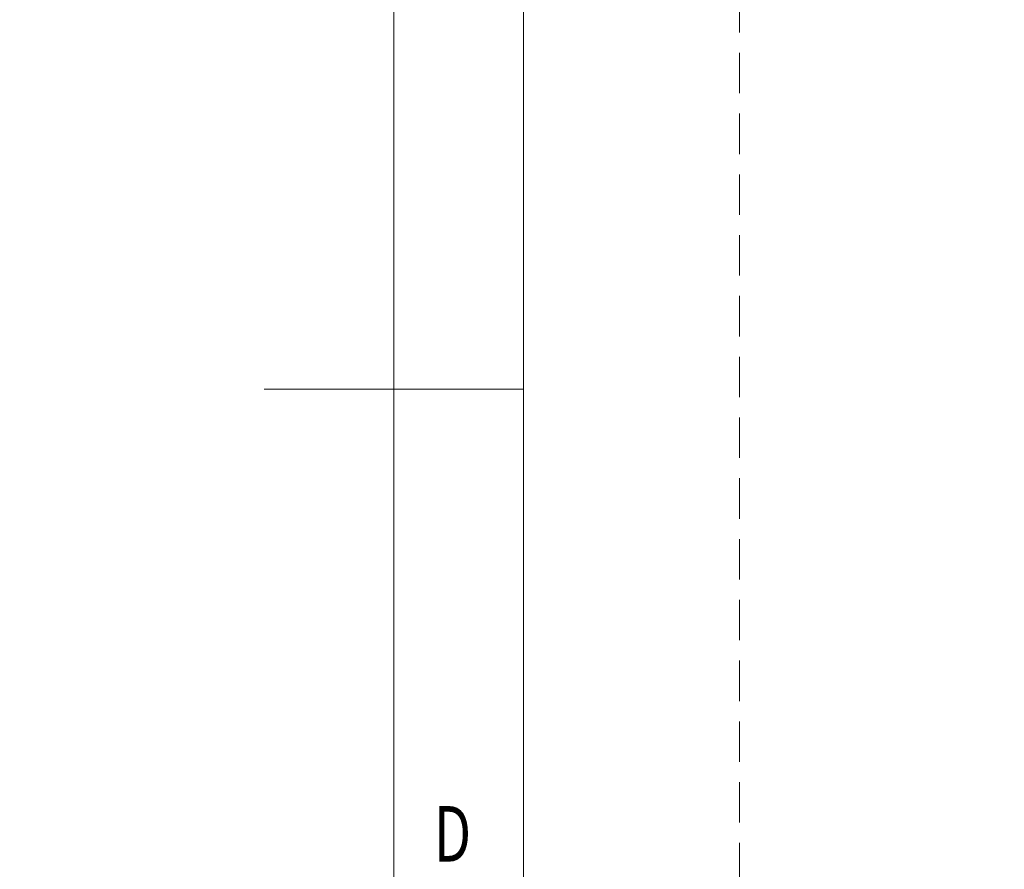
# Model space of a CAD drawing. Units: millimetres. Extents: x -236 to 6504, y 0 to 4454.
# Drawn here: x 5739 to 6504, y 1854 to 2514 of the extents above; entities that cross this region are included whole.
import ezdxf

# ---------------------------------------------------------------- set-up
doc = ezdxf.new("R2010")
doc.units = ezdxf.units.MM
doc.header["$LTSCALE"] = 3.75
doc.linetypes.add('HIDDEN', pattern=[12.6, 8.4, -4.2])
doc.layers.add('図枠', color=3, linetype='Continuous', lineweight=9)
doc.layers.add('寸法線', color=7, linetype='Continuous', lineweight=9)
doc.styles.get("Standard").update_dxf_attribs({"font": 'BIZ UDPGothic.ttf', "bigfont": 'bigfont'})
doc.dimstyles.get("Standard").update_dxf_attribs({"dimtxt": 0.18, "dimasz": 0.18, "dimexe": 0.18, "dimexo": 0.0625, "dimgap": 0.09, "dimtad": 0, "dimtih": 1, "dimtoh": 1, "dimdec": 4, "dimzin": 0, "dimdsep": 46, "dimtxsty": 'Standard', "dimcen": 0.09, "dimadec": 0, "dimazin": 0, "dimtfac": 1, "dimtdec": 4, "dimtofl": 0, "dimtmove": 0, "dimatfit": 3, "dimfxl": 1, "dimtolj": 1, "dimtzin": 0, "dimarcsym": 0})

# ---------------------------------------------------------------- blocks, each defined once
blk = doc.blocks.new('*G41')
at = {"layer": '図枠', "color": 7, "linetype": 'Continuous', "lineweight": 9, "insert": (6060.76, 1859.68), "char_height": 43.2072, "width": 23.5809, "attachment_point": 7}
blk.add_mtext('{\\fＭＳ ゴシック;\\W0.714286;D}', dxfattribs=at)
blk = doc.blocks.new('*G69')
at = {"layer": '図枠', "color": 7, "linetype": 'Continuous', "lineweight": 9, "insert": (6060.76, 1859.68), "char_height": 43.2072, "width": 23.5809, "attachment_point": 7}
blk.add_mtext('{\\fＭＳ ゴシック;\\W0.714286;D}', dxfattribs=at)
blk = doc.blocks.new('*G97')
at = {"layer": '図枠', "color": 7, "linetype": 'Continuous', "lineweight": 9, "insert": (6060.76, 1859.68), "char_height": 43.2072, "width": 23.5809, "attachment_point": 7}
blk.add_mtext('{\\fＭＳ ゴシック;\\W0.714286;D}', dxfattribs=at)
blk = doc.blocks.new('Dim1')
at = {"layer": 'Defpoints', "color": 0}
for p in [(4767.95, 1891.06), (5633.97, 1391.06), (5633.97, 900)]:
    blk.add_point(p, dxfattribs=at)
at = {"layer": '寸法線', "color": 0, "linetype": 'Continuous', "lineweight": -2}
for p, q in [((4767.95, 1861.06), (4767.95, 900)), ((5633.97, 1361.06), (5633.97, 900)), ((4797.95, 900), (5603.97, 900))]:
    blk.add_line(p, q, dxfattribs=at)
at = {"layer": '寸法線', "color": 0}
for points in [[(4797.95, 905), (4797.95, 895), (4767.95, 900)], [(5603.97, 895), (5603.97, 905), (5633.97, 900)]]:
    blk.add_solid(points, dxfattribs=at)
at = {"layer": '寸法線', "color": 0, "lineweight": 9, "insert": (5200.96, 937.5), "char_height": 40, "width": 2606.5734, "attachment_point": 5}
blk.add_mtext('\\A1;A779/B866', dxfattribs=at)

msp = doc.modelspace()

# ---------------------------------------------------------------- linework, layer by layer
at = {"layer": '図枠', "color": 7, "linetype": 'Continuous', "lineweight": 9}
for p, q in [((6029.692, 232.211), (6029.692, 4221.675)), ((6130.509, 2226.943), (5928.875, 2226.943))]:
    msp.add_line(p, q, dxfattribs=at)
at = {"layer": '図枠', "color": 253, "linetype": 'HIDDEN', "lineweight": 9}
msp.add_lwpolyline([(0, 0), (6298.425, 0), (6298.425, 4453.886), (0, 4453.886), (0, 0)], dxfattribs=at)
at = {"layer": '図枠', "color": 7, "linetype": 'Continuous', "lineweight": 9}
msp.add_lwpolyline([(167.916, 131.394), (6130.509, 131.394), (6130.509, 4322.492), (167.916, 4322.492), (167.916, 131.394)], dxfattribs=at)

# ---------------------------------------------------------------- block references
for name in ['*G41', '*G69', '*G97']:
    msp.add_blockref(name, (0, 0))

# ---------------------------------------------------------------- dimensions: what is measured, and where the dimension line sits
at = {"layer": '寸法線', "color": 3, "linetype": 'Continuous', "lineweight": 9}
dim = msp.add_linear_dim(base=(5633.975, 900), p1=(4767.949, 1891.06), p2=(5633.975, 1391.06), text='A779/B866', dimstyle='Standard', override={"dimscale": 1, "dimtxt": 40, "dimasz": 30, "dimexe": 0, "dimexo": 30, "dimgap": 0, "dimtad": 1, "dimtih": 0, "dimtoh": 0, "dimdec": 2, "dimzin": 8, "dimtxsty": 'Standard', "dimsah": 1, "dimse1": 0, "dimse2": 0, "dimtix": 0, "dimtofl": 1, "dimtmove": 2, "dimatfit": 2, "dimtzin": 8}, dxfattribs=at)
dim.commit()
dim.dimension.update_dxf_attribs({"geometry": 'Dim1', "text_midpoint": (5200.962, 937.5), "dimtype": 160})

doc.saveas('drawing.dxf')
